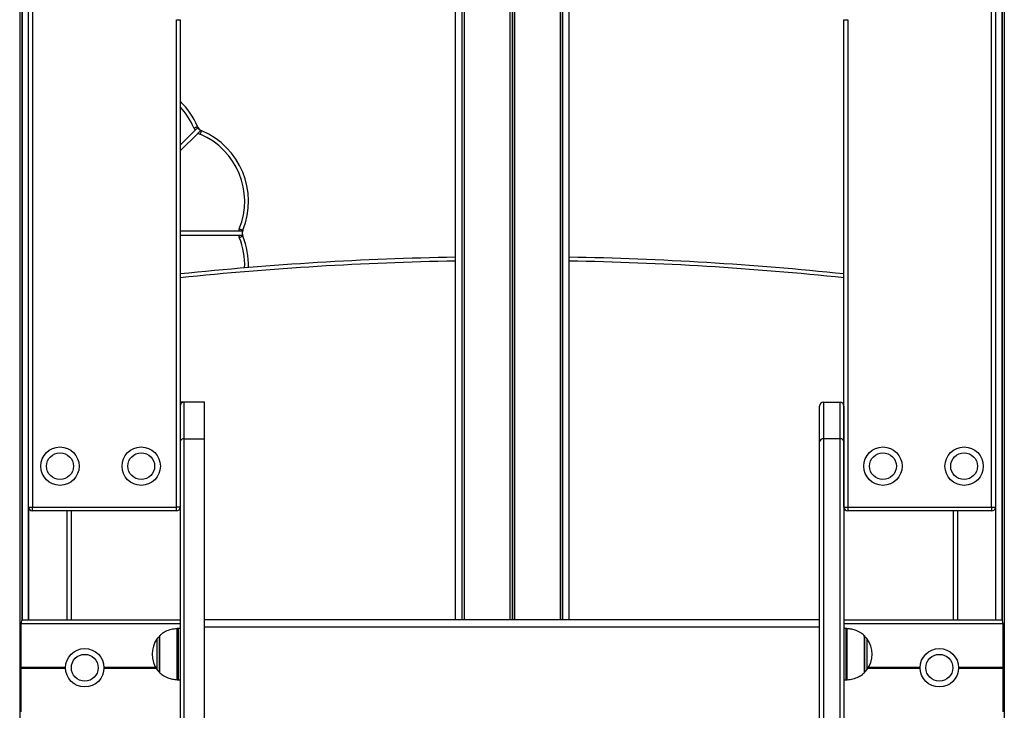
# Model space of a CAD drawing. Units: millimetres. Extents: x 2694 to 7614, y -232 to 10261.
# Drawn here: x 4821 to 5591, y 9282 to 9822 of the extents above; entities that cross this region are included whole.
import ezdxf

# ---------------------------------------------------------------- set-up
doc = ezdxf.new("R2010")
doc.units = ezdxf.units.MM
doc.header["$LTSCALE"] = 50

msp = doc.modelspace()

# ---------------------------------------------------------------- linework, layer by layer
at = {"color": 7, "linetype": 'Continuous', "lineweight": 25}
for p, q in [((5161.28, 10159.15), (5161.28, 9352.87)), ((5166.33, 10159.15), (5166.33, 9352.87)), ((5166.44, 10159.15), (5166.44, 9352.87)), ((5168.18, 10159.15), (5168.18, 9352.87)), ((5168.22, 10159.15), (5168.22, 9352.87)), ((4820.68, 10152.96), (4820.68, 7852.85)), ((4820.72, 10152.92), (4820.72, 7852.85)), ((4822.46, 10150.9), (4822.46, 9352.52)), ((4822.57, 10150.79), (4822.57, 9352.63)), ((5588.7, 10150.88), (5588.7, 9352.72)), ((5588.8, 10150.99), (5588.8, 9352.63)), ((5590.54, 10153.01), (5590.54, 7852.85)), ((5590.58, 10153.06), (5590.58, 7852.85)), ((4827.62, 9352.85), (4827.62, 10142.14)), ((5250.28, 9352.87), (5250.28, 10077.85)), ((5243.34, 10068.94), (5243.34, 9352.87)), ((5243.38, 10068.96), (5243.38, 9352.87)), ((5245.12, 10070.18), (5245.12, 9352.87)), ((5245.23, 10070.26), (5245.23, 9352.87)), ((4827.68, 9440.85), (4827.68, 10054.85)), ((4830.68, 10054.85), (4830.68, 9440.85)), ((5203.89, 10051.2), (5203.89, 9352.87)), ((5204.04, 10051.17), (5204.04, 9352.87)), ((5207.52, 10050.68), (5207.52, 9352.87)), ((5207.67, 10050.67), (5207.67, 9352.87)), ((5580.68, 9440.85), (5580.68, 10054.85)), ((5583.68, 10054.85), (5583.68, 9440.85)), ((4943.18, 9440.85), (4943.18, 9821.84)), ((4943.18, 9821.84), (4946.18, 9821.84)), ((4946.18, 9821.84), (4946.18, 9440.85)), ((5465.18, 9440.85), (5465.18, 9821.84)), ((5465.18, 9821.84), (5468.18, 9821.84)), ((5468.18, 9821.84), (5468.18, 9440.85)), ((4827.62, 9800.85), (4827.68, 9800.85)), ((4827.68, 9790.85), (4827.62, 9790.85)), ((4827.68, 9767.58), (4827.62, 9767.58)), ((4957.85, 9735.49), (4946.18, 9723.82)), ((4946.18, 9719.29), (4960.12, 9733.23)), ((4827.62, 9727.58), (4827.68, 9727.58)), ((4991.89, 9656.53), (4946.18, 9656.53)), ((4946.18, 9653.33), (4991.89, 9653.33)), ((4827.68, 9582.85), (4827.62, 9582.85)), ((4827.68, 9578.22), (4827.62, 9578.24)), ((4827.62, 9577.11), (4827.68, 9577.11)), ((4827.68, 9571.68), (4827.62, 9571.68)), ((4827.62, 9570.62), (4827.68, 9570.61)), ((4827.68, 9568.59), (4827.62, 9568.59)), ((4827.62, 9567.46), (4827.68, 9567.48)), ((4827.68, 9558.22), (4827.62, 9558.24)), ((4827.62, 9557.11), (4827.68, 9557.11)), ((4827.68, 9555.09), (4827.62, 9555.08)), ((4827.68, 9551.7), (4827.62, 9551.7)), ((4827.62, 9550.62), (4827.68, 9550.61)), ((4827.68, 9548.59), (4827.62, 9548.59)), ((4827.62, 9547.46), (4827.68, 9547.48)), ((4827.62, 9542.85), (4827.68, 9542.85)), ((4949.19, 9522.87), (4946.19, 9522.87)), ((4946.19, 9522.87), (4946.19, 9519.87)), ((4946.19, 9519.87), (4946.19, 9491.82)), ((4949.19, 9494.25), (4949.19, 9522.87)), ((4965.19, 9522.87), (4949.19, 9522.87)), ((4965.19, 9494.25), (4965.19, 9522.87)), ((5446.17, 9491.82), (5446.17, 9519.87)), ((5449.17, 9522.87), (5449.17, 9494.25)), ((5449.17, 9522.87), (5462.17, 9522.87)), ((5462.17, 9494.25), (5462.17, 9522.87)), ((5465.17, 9519.87), (5465.17, 9491.82)), ((4949.19, 8330.54), (4949.19, 9494.25)), ((4949.19, 9494.25), (4965.19, 9494.25)), ((4965.19, 8330.54), (4965.19, 9494.25)), ((5449.17, 9494.25), (5449.17, 8330.54)), ((5462.17, 9494.25), (5449.17, 9494.25)), ((5462.17, 8330.54), (5462.17, 9494.25)), ((4827.68, 9492.85), (4827.62, 9492.85)), ((4946.19, 9491.82), (4946.19, 8328.12)), ((5446.17, 8328.12), (5446.17, 9491.82)), ((5465.17, 9491.82), (5465.17, 8328.12)), ((4827.68, 9452.85), (4827.62, 9452.85)), ((4827.68, 9440.85), (4830.68, 9440.85)), ((4827.92, 9352.85), (4827.92, 9439.68)), ((4830.68, 9440.85), (4943.18, 9440.85)), ((4830.68, 9437.85), (4830.68, 9440.85)), ((4943.18, 9437.85), (4943.18, 9440.85)), ((4946.18, 9440.85), (4943.18, 9440.85)), ((5465.18, 9440.85), (5468.18, 9440.85)), ((5468.18, 9440.85), (5580.68, 9440.85)), ((5468.18, 9440.85), (5468.18, 9437.85)), ((5580.68, 9440.85), (5583.68, 9440.85)), ((5580.68, 9440.85), (5580.68, 9437.85)), ((5583.64, 9440.37), (5583.64, 9352.85)), ((4943.18, 9437.85), (4830.68, 9437.85)), ((4857.88, 9352.85), (4857.88, 9437.85)), ((5580.68, 9437.85), (5468.18, 9437.85)), ((5553.88, 9437.85), (5553.88, 9352.85)), ((4821.81, 9315.66), (4821.81, 9349.85)), ((4823.02, 9352.85), (4946.19, 9352.85)), ((4965.19, 9352.87), (5446.17, 9352.87)), ((5465.17, 9352.85), (5588.34, 9352.85)), ((5589.56, 9315.66), (5589.56, 9349.85)), ((4929.86, 9339.87), (4929.86, 9311.87)), ((4946.19, 9345.87), (4944.53, 9345.87)), ((5466.83, 9345.87), (5465.17, 9345.87)), ((5481.5, 9311.87), (5481.5, 9339.87)), ((4821.81, 9280.85), (4821.81, 9315.04)), ((4821.82, 9315.55), (4821.84, 9315.45)), ((4821.84, 9315.25), (4821.82, 9315.15)), ((5589.52, 9315.45), (5589.54, 9315.55)), ((5589.54, 9315.15), (5589.52, 9315.25)), ((5589.56, 9280.85), (5589.56, 9315.04)), ((4944.53, 9305.87), (4946.19, 9305.87)), ((5465.17, 9305.87), (5466.83, 9305.87))]:
    msp.add_line(p, q, dxfattribs=at)
at = {"color": 8, "linetype": 'Continuous', "lineweight": 25}
for p, q in [((5168.11, 10159.15), (5168.11, 9352.87)), ((4820.78, 10152.84), (4820.78, 7852.85)), ((5590.48, 10152.86), (5590.48, 7852.85)), ((5243.44, 10069.01), (5243.44, 9352.87)), ((5205.65, 10050.89), (5205.65, 9352.87)), ((5205.91, 10050.86), (5205.91, 9352.87)), ((4860.88, 9437.85), (4860.88, 9352.85)), ((5550.88, 9352.85), (5550.88, 9437.85)), ((4821.81, 9349.85), (4946.19, 9349.85)), ((4965.19, 9347.14), (5446.17, 9347.14)), ((5465.17, 9349.85), (5589.56, 9349.85)), ((4930.01, 9340.22), (4930.01, 9313.31)), ((4943.79, 9308.4), (4943.79, 9345.84)), ((4944.53, 9345.87), (4944.53, 9305.87)), ((5466.83, 9305.87), (5466.83, 9345.87)), ((5467.57, 9345.84), (5467.57, 9308.4)), ((5481.35, 9313.31), (5481.35, 9340.22)), ((4928.21, 9313.59), (4928.21, 9338.14)), ((5483.15, 9338.14), (5483.15, 9331.82)), ((5483.15, 9331.82), (5483.15, 9313.59)), ((4821.81, 9315.66), (4856.58, 9315.66)), ((4821.81, 9315.04), (4856.58, 9315.04)), ((4821.82, 9315.55), (4856.58, 9315.55)), ((4821.82, 9315.15), (4856.58, 9315.15)), ((4821.84, 9315.45), (4856.58, 9315.45)), ((4821.84, 9315.25), (4856.58, 9315.25)), ((4886.57, 9315.66), (4926.87, 9315.66)), ((4886.57, 9315.55), (4926.93, 9315.55)), ((4886.58, 9315.45), (4926.99, 9315.45)), ((4886.58, 9315.25), (4927.11, 9315.25)), ((4886.58, 9315.15), (4927.17, 9315.15)), ((4886.58, 9315.04), (4927.23, 9315.04)), ((4930.01, 9313.31), (4930.01, 9311.51)), ((4943.79, 9305.89), (4943.79, 9308.4)), ((5467.57, 9308.4), (5467.57, 9305.89)), ((5481.35, 9311.51), (5481.35, 9313.31)), ((5484.13, 9315.04), (5524.78, 9315.04)), ((5484.19, 9315.15), (5524.78, 9315.15)), ((5484.25, 9315.25), (5524.78, 9315.25)), ((5484.37, 9315.45), (5524.78, 9315.45)), ((5484.43, 9315.55), (5524.79, 9315.55)), ((5484.49, 9315.66), (5524.79, 9315.66)), ((5554.78, 9315.66), (5589.56, 9315.66)), ((5554.78, 9315.55), (5589.54, 9315.55)), ((5554.78, 9315.45), (5589.52, 9315.45)), ((5554.78, 9315.25), (5589.52, 9315.25)), ((5554.78, 9315.15), (5589.54, 9315.15)), ((5554.78, 9315.04), (5589.56, 9315.04))]:
    msp.add_line(p, q, dxfattribs=at)
at = {"color": 7, "linetype": 'Continuous', "lineweight": 25, "flags": 128}
for points in [[(4956.92, 9737.18), (4957.46, 9737.41), (4957.98, 9737.63), (4958.45, 9737.83), (4958.87, 9738.01), (4959.22, 9738.16), (4959.47, 9738.26), (4959.63, 9738.33), (4959.68, 9738.35)], [(4961.81, 9732.3), (4962.04, 9732.83), (4962.25, 9733.35), (4962.46, 9733.83), (4962.63, 9734.25), (4962.78, 9734.59), (4962.89, 9734.85), (4962.95, 9735.01), (4962.98, 9735.06)], [(4992.42, 9658.38), (4992.97, 9658.16), (4993.49, 9657.95), (4993.97, 9657.76), (4994.39, 9657.58), (4994.73, 9657.44), (4994.99, 9657.34), (4995.15, 9657.28), (4995.2, 9657.25)], [(4995.2, 9652.6), (4995.15, 9652.57), (4994.99, 9652.51), (4994.73, 9652.41), (4994.39, 9652.27), (4993.97, 9652.09), (4993.49, 9651.9), (4992.97, 9651.69), (4992.42, 9651.47)], [(4827.68, 9575.09), (4827.62, 9575.08), (4827.62, 9575.08)]]:
    msp.add_lwpolyline(points, dxfattribs=at)
at = {"color": 7, "linetype": 'Continuous', "lineweight": 25}
for centre, radius in [((4852.18, 9472.85), 15), ((4915.68, 9472.85), 15), ((5495.68, 9472.85), 15), ((5559.18, 9472.85), 15), ((4852.18, 9472.85), 10.5), ((4915.68, 9472.85), 10.5), ((5495.68, 9472.85), 10.5), ((5559.18, 9472.85), 10.5), ((4871.58, 9315.25), 15), ((4871.58, 9315.25), 10.5), ((5539.78, 9315.25), 15), ((5539.78, 9315.25), 10.5)]:
    msp.add_circle(centre, radius, dxfattribs=at)
for centre, radius, start, end in [((4904.42, 9714.98), 60, 22.92954, 45.8961), ((4965.39, 9740.77), 9.2, 202.92954, 214.98459), ((4965.39, 9740.77), 6.2, 202.92954, 247.07046), ((4965.39, 9740.77), 6.37, 210.45648, 239.54352), ((4965.39, 9740.77), 9.2, 235.01541, 247.07046), ((4939.6, 9679.8), 57, 337.92954, 67.07046), ((4939.6, 9679.8), 60, 337.92954, 67.07046), ((5000.95, 9654.93), 9.2, 157.92954, 169.98459), ((5000.95, 9654.93), 6.37, 165.45648, 194.54352), ((5000.95, 9654.93), 6.2, 157.92954, 202.07046), ((5000.95, 9654.93), 9.2, 190.01541, 202.07046), ((4939.6, 9630.05), 60, 358.10303, 22.07046), ((5205.88, 7136.59), 2500, 91.0222, 95.96261), ((5205.88, 7136.59), 2500, 84.04654, 88.98236), ((4949.19, 9519.87), 3, 90, 180), ((5449.17, 9519.87), 3, 90, 180), ((5462.17, 9519.87), 3, 0, 90), ((4948.93, 9491.5), 2.76, 84.61554, 173.34341), ((5448.91, 9491.5), 2.76, 84.616, 173.34267), ((5462.43, 9491.5), 2.76, 6.65707, 95.38426), ((4830.68, 9440.85), 3, 180, 270), ((4943.18, 9440.85), 3, 270, 0), ((5468.18, 9440.85), 3, 180, 270), ((5580.68, 9440.85), 3, 270, 0), ((4930.62, 9336.37), 3, 104.79294, 143.67366), ((4930.36, 9339.87), 0.5, 134.42171, 180), ((4944.53, 9335.87), 10, 90, 94.25233), ((5466.83, 9335.87), 10, 85.74767, 90), ((5481, 9339.87), 0.5, 0, 45.57829), ((5480.74, 9336.37), 3, 36.32634, 75.20706), ((4944.91, 9325.87), 20.73, 143.67366, 216.32634), ((5466.46, 9325.87), 20.73, 323.67366, 36.32634), ((4930.62, 9315.37), 3, 216.32634, 255.20706), ((4930.36, 9311.87), 0.5, 180, 225.57829), ((5481, 9311.87), 0.5, 314.42171, 0), ((5480.74, 9315.37), 3, 284.79294, 323.67366), ((4944.53, 9315.87), 10, 265.74767, 270), ((5466.83, 9315.87), 10, 270, 274.25233)]:
    msp.add_arc(centre, radius, start, end, dxfattribs=at)
at = {"color": 8, "linetype": 'Continuous', "lineweight": 25}
for centre, radius, start, end in [((4904.42, 9714.98), 57, 22.92954, 42.89593), ((4939.6, 9630.05), 57, 357.7505, 22.07046), ((5205.88, 7136.59), 2497, 91.02342, 95.9698), ((5205.88, 7136.59), 2497, 84.03937, 88.98114)]:
    msp.add_arc(centre, radius, start, end, dxfattribs=at)
at = {"color": 7, "linetype": 'Continuous', "lineweight": 25}
for centre, major_axis, start_param, end_param in [((4823.02, 9349.85), (0, 3), 0, 1.570796), ((5588.34, 9349.85), (0, 3), 4.712389, 6.283185), ((4821.89, 9315.66), (0, 0.2), 1.570796, 2.111848), ((4821.89, 9315.04), (0, 0.2), 1.029744, 1.570796), ((4821.77, 9315.35), (0, 0.2), 4.171337, 5.253441), ((5589.59, 9315.35), (0, 0.2), 1.029744, 2.111848), ((5589.47, 9315.66), (0, 0.2), 4.171337, 4.712389), ((5589.47, 9315.04), (0, 0.2), 4.712389, 5.253441)]:
    msp.add_ellipse(centre, major_axis=major_axis, ratio=0.404026, start_param=start_param, end_param=end_param, dxfattribs=at)
for points, knots in [([(4959.9, 9737.54), (4959.79, 9737.43), (4959.58, 9737.22), (4959.02, 9736.66), (4958.41, 9736.05), (4958.01, 9735.65), (4957.85, 9735.49)], [0, 0, 0, 0, 0.271676, 0.54316, 0.820085, 1, 1, 1, 1]), ([(4960.12, 9733.23), (4960.36, 9733.48), (4960.86, 9733.97), (4961.51, 9734.63), (4961.95, 9735.07), (4962.11, 9735.22), (4962.16, 9735.28)], [0, 0, 0, 0, 0.279955, 0.559877, 0.839594, 1, 1, 1, 1]), ([(4994.78, 9656.53), (4994.63, 9656.53), (4994.34, 9656.53), (4993.53, 9656.53), (4992.68, 9656.53), (4992.11, 9656.53), (4991.89, 9656.53)], [0, 0, 0, 0, 0.271681, 0.543162, 0.820069, 1, 1, 1, 1]), ([(4991.89, 9653.33), (4992.24, 9653.33), (4992.94, 9653.33), (4993.86, 9653.33), (4994.48, 9653.33), (4994.7, 9653.33), (4994.78, 9653.33)], [0, 0, 0, 0, 0.279944, 0.559875, 0.839591, 1, 1, 1, 1]), ([(4827.69, 9574.89), (4827.68, 9574.9), (4827.67, 9574.96), (4827.65, 9575.03), (4827.62, 9575.08), (4827.6, 9575.1), (4827.6, 9575.1), (4827.59, 9575.1)], [0, 0, 0, 0, 0.169408, 0.685091, 0.830606, 0.947397, 1, 1, 1, 1]), ([(4827.59, 9570.6), (4827.6, 9570.6), (4827.61, 9570.6), (4827.63, 9570.64), (4827.66, 9570.71), (4827.67, 9570.77), (4827.68, 9570.8)], [0, 0, 0, 0, 0.101266, 0.220469, 0.648619, 1, 1, 1, 1]), ([(4943.79, 9345.81), (4942.21, 9345.64), (4939.07, 9345.31), (4935, 9343.81), (4931.94, 9342.03), (4930.55, 9340.65), (4929.98, 9340.1)], [0, 0, 0, 0, 0.310675, 0.616773, 0.844813, 1, 1, 1, 1]), ([(5481.37, 9340.07), (5480.56, 9340.84), (5478.67, 9342.65), (5475.12, 9344.33), (5471.29, 9345.45), (5468.81, 9345.69), (5467.59, 9345.81)], [0, 0, 0, 0, 0.2172369, 0.5117693, 0.759118, 1, 1, 1, 1]), ([(4930, 9311.66), (4930.8, 9310.89), (4932.69, 9309.08), (4936.24, 9307.4), (4940.07, 9306.28), (4942.55, 9306.04), (4943.78, 9305.92)], [0, 0, 0, 0, 0.216988, 0.511567, 0.758959, 1, 1, 1, 1]), ([(5467.58, 9305.93), (5469.15, 9306.09), (5472.29, 9306.42), (5476.36, 9307.92), (5479.42, 9309.71), (5480.82, 9311.08), (5481.39, 9311.64)], [0, 0, 0, 0, 0.310261, 0.616153, 0.844041, 1, 1, 1, 1])]:
    msp.add_open_spline(points, degree=3, knots=knots, dxfattribs=at)

doc.saveas('drawing.dxf')
